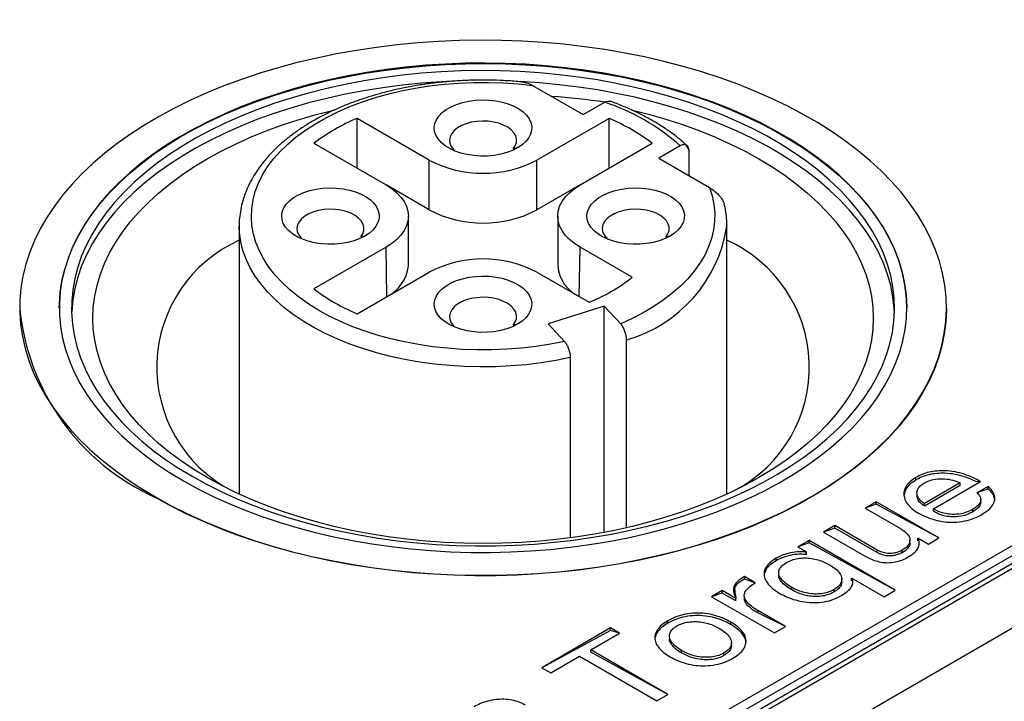
# Model space of a CAD drawing. Units: millimetres. Extents: x -10 to 410, y -10 to 290.
# Drawn here: x 318 to 324, y 130 to 134 of the extents above; entities that cross this region are included whole.
import ezdxf

# ---------------------------------------------------------------- set-up
doc = ezdxf.new("R2010")
doc.units = ezdxf.units.MM

msp = doc.modelspace()

# ---------------------------------------------------------------- linework, layer by layer
at = {"color": 7, "linetype": 'Continuous', "lineweight": 25}
for p, q in [((318.5209, 127.7238), (334.246, 136.8017)), ((318.5209, 127.6694), (334.246, 136.7473)), ((318.6474, 127.6719), (334.3359, 136.7287)), ((318.506, 127.6175), (334.1945, 136.6743)), ((318.9302, 127.5087), (334.6187, 136.5654)), ((321.2571, 133.3311), (321.5339, 133.1713)), ((321.5339, 133.1713), (321.6512, 133.2391)), ((320.6913, 132.923), (320.2968, 133.1507)), ((320.2968, 132.8786), (320.2968, 133.1507)), ((321.675, 133.1507), (321.2805, 132.923)), ((321.675, 132.8786), (321.675, 133.1507)), ((320.0611, 133.0147), (320.4556, 132.7869)), ((321.5162, 132.7869), (321.9107, 133.0147)), ((322.0637, 133.0009), (321.9464, 132.9332)), ((322.1121, 132.8375), (322.1121, 132.9744)), ((320.6913, 132.6508), (320.6913, 132.923)), ((321.2805, 132.6508), (321.2805, 132.923)), ((321.9464, 132.9332), (322.2232, 132.7734)), ((320.6913, 132.6508), (320.4556, 132.7869)), ((321.5162, 132.7869), (321.2805, 132.6508)), ((320.5776, 132.3447), (320.5776, 132.6168)), ((321.3942, 132.6168), (321.3942, 132.3447)), ((319.6525, 132.5624), (319.6525, 131.0973)), ((319.6526, 132.5567), (319.6525, 132.5624)), ((322.3187, 132.5651), (322.3192, 132.5624)), ((322.3192, 131.0973), (322.3192, 132.5624)), ((320.4556, 132.4468), (320.0611, 132.219)), ((320.4603, 132.1773), (320.4556, 132.4468)), ((321.5115, 132.1773), (321.5162, 132.4468)), ((321.8009, 132.2824), (321.5162, 132.4468)), ((320.2968, 132.083), (320.6913, 132.3107)), ((321.2805, 132.3107), (321.5652, 132.1463)), ((318.4525, 132.1131), (318.4525, 132.1131)), ((321.6486, 132.1239), (321.3411, 132.0275)), ((321.7383, 132.0286), (321.6486, 132.1239)), ((321.6486, 130.888), (321.6486, 132.1239)), ((323.5192, 132.1131), (323.5192, 132.1131)), ((321.3411, 132.0275), (321.4307, 131.9322)), ((321.7704, 130.9134), (321.7704, 131.94)), ((321.4628, 131.8436), (321.4628, 130.8583)), ((323.3529, 131.1747), (323.3529, 131.1883)), ((323.5948, 131.1583), (323.3989, 131.0452)), ((323.5948, 131.1447), (323.3989, 131.0316)), ((323.4479, 131.0169), (323.705, 131.1654)), ((323.5948, 131.1447), (323.5948, 131.1583)), ((323.7473, 131.1394), (323.6861, 131.1041)), ((323.7473, 131.1258), (323.7473, 131.1394)), ((323.358, 131.0884), (323.358, 131.0884)), ((323.7473, 131.1258), (323.6861, 131.1041)), ((323.1357, 131.0558), (323.0744, 131.0205)), ((323.1357, 131.0422), (323.0744, 131.0205)), ((323.4785, 130.8579), (323.1357, 131.0558)), ((323.1357, 131.0422), (323.1357, 131.0558)), ((323.4785, 130.8579), (323.1357, 131.0422)), ((323.3989, 131.0316), (323.3989, 131.0452)), ((323.7071, 131.0515), (323.7071, 131.0685)), ((323.0744, 131.0205), (323.2674, 130.9091)), ((323.4479, 131.0033), (323.4479, 131.0169)), ((323.6643, 131.001), (323.6643, 131.0146)), ((322.9092, 130.9251), (322.8479, 130.8897)), ((323.1405, 130.7915), (322.9092, 130.9251)), ((322.9092, 130.9114), (322.9092, 130.9251)), ((322.9092, 130.9114), (322.8479, 130.8897)), ((322.8479, 130.8897), (323.0722, 130.7602)), ((323.1405, 130.7779), (322.9092, 130.9114)), ((322.7683, 130.8438), (322.7071, 130.8084)), ((322.7683, 130.8302), (322.7071, 130.8084)), ((323.2397, 130.5716), (322.7683, 130.8438)), ((322.7683, 130.8302), (322.7683, 130.8438)), ((323.2397, 130.5716), (322.7683, 130.8302)), ((323.3201, 130.8293), (323.3201, 130.8463)), ((323.3634, 130.856), (323.3648, 130.8567)), ((323.3634, 130.8424), (323.3634, 130.856)), ((323.3634, 130.8424), (323.3634, 130.8424)), ((323.3648, 130.8567), (323.4206, 130.8245)), ((323.4206, 130.8245), (323.4785, 130.8579)), ((322.7071, 130.8084), (322.7542, 130.7813)), ((322.7542, 130.7813), (322.7528, 130.7805)), ((322.7528, 130.7669), (322.7528, 130.7805)), ((322.7542, 130.7677), (322.7528, 130.7669)), ((322.7542, 130.7677), (322.7542, 130.7813)), ((323.1405, 130.7779), (323.1405, 130.7915)), ((323.2764, 130.7771), (323.2764, 130.7907)), ((322.5886, 130.7335), (322.5886, 130.7471)), ((322.6022, 130.6531), (322.6022, 130.6531)), ((322.474, 130.6122), (322.4145, 130.6466)), ((322.4145, 130.633), (322.4145, 130.6466)), ((322.474, 130.6122), (322.4145, 130.633)), ((322.947, 130.617), (322.947, 130.634)), ((323.0009, 130.6373), (323.0022, 130.6381)), ((323.0009, 130.6237), (323.0009, 130.6373)), ((323.0009, 130.6237), (323.0009, 130.6237)), ((323.0022, 130.6381), (323.1785, 130.5363)), ((322.2936, 130.5697), (322.2357, 130.5363)), ((322.2936, 130.5561), (322.2357, 130.5363)), ((322.3672, 130.5272), (322.2936, 130.5697)), ((322.2936, 130.5561), (322.2936, 130.5697)), ((322.3672, 130.5136), (322.2936, 130.5561)), ((322.6734, 130.574), (322.6734, 130.5876)), ((322.9047, 130.5625), (322.9047, 130.5761)), ((323.1785, 130.5363), (323.2397, 130.5716)), ((322.2357, 130.5363), (322.5786, 130.3384)), ((322.3686, 130.528), (322.3672, 130.5272)), ((322.3672, 130.5136), (322.3672, 130.5272)), ((322.3686, 130.5143), (322.3672, 130.5136)), ((322.3686, 130.5143), (322.3686, 130.528)), ((322.4138, 130.5274), (322.4138, 130.5274)), ((322.6398, 130.3737), (322.4882, 130.4612)), ((322.4882, 130.4476), (322.4882, 130.4612)), ((322.6398, 130.3737), (322.4882, 130.4476)), ((321.997, 130.3919), (321.997, 130.4055)), ((322.3401, 130.3847), (322.3401, 130.3983)), ((321.6829, 130.3656), (321.307, 130.1486)), ((321.6829, 130.352), (321.307, 130.1486)), ((321.5745, 130.2465), (321.7319, 130.3373)), ((321.7319, 130.3373), (321.6829, 130.3656)), ((321.6829, 130.352), (321.6829, 130.3656)), ((321.7319, 130.3373), (321.6829, 130.352)), ((322.5786, 130.3384), (322.6398, 130.3737)), ((322.0054, 130.3053), (322.0054, 130.3053)), ((322.3438, 130.2693), (322.3438, 130.2863)), ((321.997, 130.0026), (321.5745, 130.2465)), ((321.5745, 130.2329), (321.5745, 130.2465)), ((321.997, 130.0026), (321.5745, 130.2329)), ((322.0707, 130.2292), (322.0707, 130.2428)), ((322.3031, 130.2152), (322.3031, 130.2288)), ((321.3559, 130.1203), (321.5133, 130.2111)), ((321.5133, 130.2111), (321.9357, 129.9673)), ((321.307, 130.1486), (321.3559, 130.1203)), ((321.9357, 129.9673), (321.997, 130.0026))]:
    msp.add_line(p, q, dxfattribs=at)
at = {"color": 7, "linetype": 'Continuous', "lineweight": 25, "flags": 128}
for points in [[(319.1945, 131.0817), (319.2773, 131.036), (319.3636, 130.9926), (319.4532, 130.9514), (319.5459, 130.9126), (319.6415, 130.8763), (319.7399, 130.8425), (319.8409, 130.8113), (319.9442, 130.7827), (320.0496, 130.7569), (320.1569, 130.7339), (320.2659, 130.7137), (320.3764, 130.6963), (320.4881, 130.6819), (320.6009, 130.6703), (320.7144, 130.6618), (320.8285, 130.6562), (320.9429, 130.6536), (321.0574, 130.6539), (321.1718, 130.6573), (321.2858, 130.6636), (321.3991, 130.6729), (321.5117, 130.6852), (321.6231, 130.7004), (321.7332, 130.7184), (321.8419, 130.7394), (321.9487, 130.7631), (322.0536, 130.7896), (322.1564, 130.8188), (322.2567, 130.8507), (322.3544, 130.8851), (322.4493, 130.9221), (322.5413, 130.9615), (322.6301, 131.0032), (322.7155, 131.0472), (322.7973, 131.0934), (322.8755, 131.1417), (322.9498, 131.192), (323.0201, 131.2442), (323.0863, 131.2982), (323.1481, 131.3538), (323.2056, 131.411), (323.2585, 131.4696), (323.3067, 131.5295), (323.3503, 131.5907), (323.389, 131.6529), (323.4227, 131.7161), (323.4515, 131.78), (323.4753, 131.8447), (323.494, 131.9099), (323.5075, 131.9756), (323.5159, 132.0415), (323.5192, 132.1076), (323.5172, 132.1736), (323.5101, 132.2396), (323.4979, 132.3053), (323.4805, 132.3707), (323.458, 132.4355), (323.4304, 132.4996), (323.3979, 132.563), (323.3604, 132.6255), (323.3181, 132.6869), (323.271, 132.7472), (323.2192, 132.8061), (323.1629, 132.8637), (323.1022, 132.9197), (323.0371, 132.9741), (322.9678, 133.0267), (322.8945, 133.0775), (322.8172, 133.1263), (322.7363, 133.173), (322.6517, 133.2176), (322.5638, 133.2599), (322.4726, 133.2999), (322.3784, 133.3375), (322.2814, 133.3726), (322.1817, 133.4051), (322.0795, 133.435), (321.9751, 133.4622), (321.8688, 133.4866), (321.7606, 133.5082), (321.6508, 133.527), (321.5396, 133.5429), (321.4274, 133.5559), (321.3142, 133.5659), (321.2003, 133.573), (321.0861, 133.5771), (320.9716, 133.5783), (320.8571, 133.5764), (320.7429, 133.5715), (320.6292, 133.5637), (320.5162, 133.5529), (320.4042, 133.5392), (320.2934, 133.5226), (320.184, 133.5031), (320.0762, 133.4807), (319.9703, 133.4556), (319.8665, 133.4278), (319.7649, 133.3972), (319.6659, 133.3641), (319.5695, 133.3284), (319.4761, 133.2902), (319.3857, 133.2496), (319.2986, 133.2067), (319.2149, 133.1616), (319.1349, 133.1143), (319.0586, 133.065), (318.9863, 133.0137), (318.918, 132.9607), (318.854, 132.9058), (318.7943, 132.8494), (318.7392, 132.7915), (318.6886, 132.7322), (318.6427, 132.6717), (318.6015, 132.61), (318.5653, 132.5473), (318.534, 132.4837), (318.5077, 132.4193), (318.4865, 132.3544), (318.4704, 132.2889), (318.4594, 132.2231), (318.4536, 132.1571), (318.4529, 132.091), (318.4574, 132.025), (318.4671, 131.9591), (318.482, 131.8936), (318.5019, 131.8285), (318.527, 131.764), (318.557, 131.7002), (318.592, 131.6373), (318.6319, 131.5753), (318.6766, 131.5144), (318.7261, 131.4548), (318.7801, 131.3965), (318.8387, 131.3397), (318.9016, 131.2845), (318.9688, 131.231), (319.0401, 131.1793), (319.1154, 131.1295), (319.1945, 131.0817)], [(318.6692, 132.1131), (318.6696, 132.1368), (318.6741, 132.1999), (318.6838, 132.2628), (318.6986, 132.3254), (318.7185, 132.3875), (318.7435, 132.4491), (318.7735, 132.5098), (318.8084, 132.5697), (318.8482, 132.6285), (318.8927, 132.6862), (318.942, 132.7427), (318.9957, 132.7977), (319.054, 132.8512), (319.1165, 132.903), (319.1832, 132.9531), (319.2539, 133.0013), (319.3285, 133.0475), (319.4068, 133.0917), (319.4886, 133.1336), (319.5738, 133.1733), (319.6621, 133.2106), (319.7533, 133.2455), (319.8474, 133.2778), (319.9439, 133.3076), (320.0428, 133.3346), (320.1438, 133.359), (320.2466, 133.3806), (320.3511, 133.3993), (320.457, 133.4152), (320.5642, 133.4281), (320.6722, 133.4382), (320.7809, 133.4452), (320.8901, 133.4493), (320.9996, 133.4505), (321.1089, 133.4486), (321.2181, 133.4437), (321.3267, 133.4359), (321.4345, 133.4252), (321.5413, 133.4115), (321.6469, 133.3949), (321.751, 133.3754), (321.8534, 133.3532), (321.9539, 133.3281), (322.0522, 133.3004), (322.1482, 133.27), (322.2415, 133.237), (322.332, 133.2015), (322.4196, 133.1636), (322.5039, 133.1233), (322.5849, 133.0808), (322.6622, 133.0362), (322.7359, 132.9894), (322.8056, 132.9407), (322.8713, 132.8902), (322.9328, 132.8379), (322.9899, 132.7841), (323.0425, 132.7287), (323.0906, 132.6719), (323.134, 132.6139), (323.1725, 132.5548), (323.2062, 132.4947), (323.235, 132.4337), (323.2587, 132.3721), (323.2773, 132.3098), (323.2909, 132.2471), (323.2993, 132.1841), (323.3025, 132.121), (323.3025, 132.1131)], [(319.3478, 131.1701), (319.4269, 131.1265), (319.5096, 131.0851), (319.5956, 131.046), (319.6846, 131.0093), (319.7766, 130.9751), (319.8713, 130.9434), (319.9684, 130.9143), (320.0678, 130.8879), (320.1693, 130.8643), (320.2726, 130.8434), (320.3775, 130.8254), (320.4837, 130.8102), (320.5911, 130.798), (320.6993, 130.7887), (320.8082, 130.7824), (320.9175, 130.779), (321.0269, 130.7786), (321.1363, 130.7813), (321.2453, 130.7868), (321.3537, 130.7954), (321.4613, 130.8069), (321.5678, 130.8213), (321.6731, 130.8386), (321.7768, 130.8588), (321.8787, 130.8817), (321.9787, 130.9075), (322.0764, 130.9359), (322.1717, 130.9669), (322.2644, 131.0005), (322.3542, 131.0366), (322.441, 131.0751), (322.5245, 131.116), (322.6046, 131.159), (322.681, 131.2042), (322.7537, 131.2515), (322.8224, 131.3006), (322.8871, 131.3516), (322.9475, 131.4043), (323.0035, 131.4586), (323.055, 131.5143), (323.1019, 131.5714), (323.1441, 131.6297), (323.1814, 131.689), (323.2139, 131.7494), (323.2414, 131.8105), (323.2638, 131.8724), (323.2812, 131.9347), (323.2935, 131.9975), (323.3006, 132.0605), (323.3025, 132.1237), (323.2993, 132.1869), (323.2909, 132.2498), (323.2773, 132.3125), (323.2587, 132.3748), (323.235, 132.4365), (323.2062, 132.4974), (323.1725, 132.5575), (323.134, 132.6166), (323.0906, 132.6746), (323.0425, 132.7314), (322.9899, 132.7868), (322.9328, 132.8407), (322.8713, 132.8929), (322.8056, 132.9435), (322.7359, 132.9922), (322.6622, 133.0389), (322.5849, 133.0836), (322.5039, 133.1261), (322.4196, 133.1663), (322.332, 133.2042), (322.2415, 133.2397), (322.1482, 133.2727), (322.0522, 133.3031), (321.9539, 133.3308), (321.8534, 133.3559), (321.751, 133.3781), (321.6469, 133.3976), (321.5413, 133.4142), (321.4345, 133.4279), (321.3267, 133.4386), (321.2181, 133.4465), (321.1089, 133.4513), (320.9996, 133.4532), (320.8901, 133.4521), (320.7809, 133.448), (320.6722, 133.4409), (320.5642, 133.4309), (320.457, 133.4179), (320.3511, 133.402), (320.2466, 133.3833), (320.1438, 133.3617), (320.0428, 133.3374), (319.9439, 133.3103), (319.8474, 133.2805), (319.7533, 133.2482), (319.6621, 133.2133), (319.5738, 133.176), (319.4886, 133.1363), (319.4068, 133.0944), (319.3285, 133.0503), (319.2539, 133.004), (319.1832, 132.9558), (319.1165, 132.9057), (319.054, 132.8539), (318.9957, 132.8004), (318.942, 132.7454), (318.8927, 132.689), (318.8482, 132.6313), (318.8084, 132.5724), (318.7735, 132.5125), (318.7435, 132.4518), (318.7185, 132.3903), (318.6986, 132.3281), (318.6838, 132.2656), (318.6741, 132.2026), (318.6696, 132.1395), (318.6702, 132.0763), (318.676, 132.0132), (318.687, 131.9504), (318.7031, 131.8879), (318.7243, 131.8259), (318.7505, 131.7646), (318.7818, 131.704), (318.8179, 131.6444), (318.8589, 131.5858), (318.9046, 131.5284), (318.955, 131.4724), (319.0099, 131.4177), (319.0692, 131.3646), (319.1328, 131.3132), (319.2005, 131.2636), (319.2722, 131.2159), (319.3478, 131.1701)], [(319.3949, 131.1946), (319.473, 131.1517), (319.5546, 131.1109), (319.6395, 131.0724), (319.7274, 131.0364), (319.8183, 131.0028), (319.9119, 130.9717), (320.0079, 130.9433), (320.1062, 130.9176), (320.2065, 130.8946), (320.3086, 130.8744), (320.4122, 130.8571), (320.5172, 130.8427), (320.6232, 130.8312), (320.7301, 130.8226), (320.8376, 130.817), (320.9454, 130.8144), (321.0533, 130.8148), (321.1611, 130.8181), (321.2684, 130.8245), (321.3751, 130.8338), (321.4809, 130.846), (321.5856, 130.8612), (321.6889, 130.8792), (321.7905, 130.9001), (321.8903, 130.9238), (321.9881, 130.9502), (322.0835, 130.9792), (322.1764, 131.0109), (322.2666, 131.0451), (322.3538, 131.0818), (322.4379, 131.1209), (322.5186, 131.1622), (322.5958, 131.2057), (322.6693, 131.2513), (322.739, 131.2989), (322.8046, 131.3484), (322.866, 131.3996), (322.9231, 131.4524), (322.9757, 131.5068), (323.0238, 131.5626), (323.0672, 131.6196), (323.1058, 131.6778), (323.1395, 131.737), (323.1682, 131.797), (323.192, 131.8578), (323.2107, 131.9191), (323.2242, 131.9809), (323.2326, 132.043), (323.2358, 132.1053), (323.2339, 132.1676), (323.2268, 132.2297), (323.2145, 132.2916), (323.1971, 132.3531), (323.1747, 132.414), (323.1471, 132.4743), (323.1147, 132.5337), (323.0773, 132.5921), (323.0351, 132.6495), (322.9882, 132.7056), (322.9367, 132.7603), (322.8807, 132.8135), (322.8203, 132.8652), (322.7558, 132.9151), (322.6871, 132.9632), (322.6146, 133.0093), (322.5383, 133.0533), (322.4584, 133.0952), (322.3751, 133.1348), (322.2887, 133.1721), (322.1992, 133.2069), (322.107, 133.2393), (322.0122, 133.269), (321.915, 133.2961), (321.8157, 133.3204), (321.7144, 133.342), (321.6115, 133.3608), (321.5072, 133.3766), (321.4017, 133.3896), (321.2952, 133.3997), (321.188, 133.4067), (321.0803, 133.4108), (320.9724, 133.412), (320.8645, 133.4101), (320.757, 133.4052), (320.6499, 133.3974), (320.5436, 133.3866), (320.4384, 133.3729), (320.3344, 133.3563), (320.2319, 133.3369), (320.1311, 133.3146), (320.0323, 133.2896), (319.9357, 133.2618), (319.8415, 133.2314), (319.7499, 133.1985), (319.6612, 133.163), (319.5755, 133.1251), (319.4931, 133.0849), (319.4141, 133.0425), (319.3387, 132.9979), (319.2671, 132.9513), (319.1995, 132.9028), (319.1359, 132.8524), (319.0767, 132.8004), (319.0218, 132.7467), (318.9714, 132.6917), (318.9257, 132.6352), (318.8847, 132.5776), (318.8485, 132.5189), (318.8173, 132.4593), (318.791, 132.3989), (318.7698, 132.3378), (318.7537, 132.2762), (318.7427, 132.2142), (318.7369, 132.152), (318.7362, 132.0897), (318.7408, 132.0275), (318.7505, 131.9655), (318.7653, 131.9037), (318.7852, 131.8425), (318.8102, 131.7819), (318.8402, 131.7221), (318.8752, 131.6632), (318.915, 131.6053), (318.9595, 131.5485), (319.0088, 131.4931), (319.0625, 131.4391), (319.1207, 131.3866), (319.1832, 131.3358), (319.2498, 131.2868), (319.3204, 131.2397), (319.3949, 131.1946)], [(320.8173, 133.3539), (320.757, 133.3508), (320.6499, 133.343), (320.5436, 133.3322), (320.4384, 133.3185), (320.3344, 133.3019), (320.2319, 133.2824), (320.1311, 133.2602), (320.0323, 133.2351), (319.9357, 133.2074), (319.8415, 133.177), (319.7499, 133.144), (319.6612, 133.1086), (319.5755, 133.0707), (319.4931, 133.0305), (319.4141, 132.9881), (319.3387, 132.9435), (319.2671, 132.8969), (319.1995, 132.8483), (319.1359, 132.798), (319.0767, 132.7459), (319.0218, 132.6923), (318.9714, 132.6372), (318.9257, 132.5808), (318.8847, 132.5232), (318.8485, 132.4645), (318.8173, 132.4049), (318.791, 132.3444), (318.7698, 132.2834), (318.7537, 132.2218), (318.7427, 132.1598), (318.7369, 132.0976), (318.7364, 132.0859)], [(321.4307, 131.9322), (321.3538, 131.9171), (321.2755, 131.905), (321.1959, 131.8957), (321.1155, 131.8894), (321.0346, 131.8861), (320.9534, 131.8858), (320.8724, 131.8885), (320.7919, 131.8942), (320.7121, 131.9029), (320.6335, 131.9145), (320.5563, 131.9289), (320.4809, 131.9462), (320.4076, 131.9663), (320.3366, 131.989), (320.2683, 132.0143), (320.2029, 132.042), (320.1408, 132.0721), (320.0821, 132.1045), (320.0271, 132.139), (319.9761, 132.1754), (319.9292, 132.2136), (319.8867, 132.2535), (319.8486, 132.2949), (319.8152, 132.3376), (319.7867, 132.3814), (319.763, 132.4262), (319.7444, 132.4718), (319.7308, 132.518), (319.7225, 132.5646), (319.7193, 132.6114), (319.7212, 132.6582), (319.7284, 132.7049), (319.7408, 132.7512), (319.7582, 132.7969), (319.7807, 132.8419), (319.8082, 132.886), (319.8404, 132.929), (319.8774, 132.9707), (319.9189, 133.0109), (319.9648, 133.0496), (320.0149, 133.0864), (320.069, 133.1214), (320.1268, 133.1542), (320.1882, 133.1849), (320.2528, 133.2132), (320.3205, 133.239), (320.3909, 133.2624), (320.4637, 133.283), (320.5386, 133.301), (320.6154, 133.3161), (320.6937, 133.3284), (320.7733, 133.3377), (320.8537, 133.3441), (320.9346, 133.3475), (321.0157, 133.3479), (321.0967, 133.3453), (321.1773, 133.3397), (321.2571, 133.3311)], [(323.2354, 132.0859), (323.2339, 132.1132), (323.2268, 132.1753), (323.2145, 132.2372), (323.1971, 132.2987), (323.1747, 132.3596), (323.1471, 132.4198), (323.1147, 132.4792), (323.0773, 132.5377), (323.0351, 132.595), (322.9882, 132.6511), (322.9367, 132.7059), (322.8807, 132.7591), (322.8203, 132.8107), (322.7558, 132.8607), (322.6871, 132.9087), (322.6146, 132.9548), (322.5383, 132.9989), (322.4584, 133.0408), (322.3751, 133.0804), (322.2887, 133.1177), (322.1992, 133.1525), (322.107, 133.1848), (322.0122, 133.2146), (321.915, 133.2416), (321.8157, 133.266), (321.7144, 133.2876), (321.6115, 133.3063), (321.5072, 133.3222), (321.4017, 133.3352), (321.2952, 133.3452), (321.188, 133.3523), (321.2088, 133.3489)], [(321.1744, 132.9897), (321.1464, 132.9756), (321.1152, 132.9639), (321.0814, 132.9548), (321.0459, 132.9485), (321.0091, 132.9452), (320.9719, 132.9448), (320.935, 132.9474), (320.8991, 132.953), (320.8648, 132.9614), (320.8329, 132.9724), (320.804, 132.9859), (320.7786, 133.0016), (320.7573, 133.0192), (320.7404, 133.0384), (320.7283, 133.0587), (320.7212, 133.0798), (320.7193, 133.1012), (320.7225, 133.1226), (320.7309, 133.1435), (320.7442, 133.1636), (320.7622, 133.1824), (320.7846, 133.1995), (320.8109, 133.2147), (320.8406, 133.2276), (320.8732, 133.238), (320.9079, 133.2457), (320.9442, 133.2506), (320.9812, 133.2524), (321.0184, 133.2513), (321.0549, 133.2472), (321.0901, 133.2402), (321.1232, 133.2305), (321.1537, 133.2182), (321.1809, 133.2035), (321.2043, 133.1868), (321.2235, 133.1684), (321.238, 133.1486), (321.2476, 133.1279), (321.2522, 133.1066), (321.2515, 133.0851), (321.2457, 133.0639), (321.2348, 133.0434), (321.2191, 133.0239), (321.1989, 133.0059), (321.1744, 132.9897)], [(322.4944, 131.1878), (322.4185, 131.1461), (322.3393, 131.1067), (322.2567, 131.0695), (322.1711, 131.0347), (322.0826, 131.0023), (321.9915, 130.9725), (321.898, 130.9454), (321.8023, 130.9209), (321.7046, 130.8991), (321.6052, 130.8801), (321.5042, 130.864), (321.4021, 130.8508), (321.2989, 130.8404), (321.195, 130.833), (321.0906, 130.8286), (320.9859, 130.8271), (320.8812, 130.8286), (320.7768, 130.833), (320.6729, 130.8404), (320.5697, 130.8508), (320.4675, 130.864), (320.3666, 130.8801), (320.2672, 130.8991), (320.1695, 130.9209), (320.0738, 130.9454), (319.9802, 130.9725), (319.8891, 131.0023), (319.8007, 131.0347), (319.7151, 131.0695), (319.6325, 131.1067), (319.5532, 131.1461), (319.4774, 131.1878), (319.4052, 131.2316), (319.3368, 131.2774), (319.2724, 131.325), (319.2121, 131.3744), (319.1561, 131.4255), (319.1045, 131.4781), (319.0574, 131.5321), (319.0149, 131.5874), (318.9773, 131.6438), (318.9444, 131.7012), (318.9165, 131.7594), (318.8935, 131.8184), (318.8756, 131.878), (318.8628, 131.9379), (318.8551, 131.9982), (318.8525, 132.0587), (318.8551, 132.1191), (318.8628, 132.1794), (318.8756, 132.2394), (318.8935, 132.2989), (318.9165, 132.3579), (318.9444, 132.4162), (318.9773, 132.4736), (319.0149, 132.5299), (319.0574, 132.5852), (319.1045, 132.6392), (319.1561, 132.6918), (319.2121, 132.7429), (319.2724, 132.7923), (319.3368, 132.8399), (319.4052, 132.8857), (319.4774, 132.9295), (319.5532, 132.9712), (319.6325, 133.0107), (319.7151, 133.0478), (319.8007, 133.0826), (319.8891, 133.115), (319.9802, 133.1448), (320.0738, 133.172), (320.1695, 133.1965), (320.174, 133.1975)], [(321.797, 133.1977), (321.8023, 133.1965), (321.898, 133.172), (321.9915, 133.1448), (322.0826, 133.115), (322.1711, 133.0826), (322.2567, 133.0478), (322.3393, 133.0107), (322.4185, 132.9712), (322.4944, 132.9295), (322.5666, 132.8857), (322.635, 132.8399), (322.6994, 132.7923), (322.7597, 132.7429), (322.8157, 132.6918), (322.8673, 132.6392), (322.9144, 132.5852), (322.9568, 132.5299), (322.9945, 132.4736), (323.0274, 132.4162), (323.0553, 132.3579), (323.0782, 132.2989), (323.0961, 132.2394), (323.1089, 132.1794), (323.1166, 132.1191), (323.1192, 132.0587), (323.1166, 131.9982), (323.1089, 131.9379), (323.0961, 131.878), (323.0782, 131.8184), (323.0553, 131.7594), (323.0274, 131.7012), (322.9945, 131.6438), (322.9568, 131.5874), (322.9144, 131.5321), (322.8673, 131.4781), (322.8157, 131.4255), (322.7597, 131.3744), (322.6994, 131.325), (322.635, 131.2774), (322.5666, 131.2316), (322.4944, 131.1878)], [(321.1744, 132.9897), (321.1513, 132.9848), (321.1623, 133.0016), (321.1682, 133.0193), (321.1688, 133.0372), (321.1642, 133.055), (321.1545, 133.072), (321.1399, 133.0879), (321.1209, 133.1021), (321.098, 133.1142), (321.0719, 133.1239), (321.0433, 133.131), (321.013, 133.1351), (320.982, 133.1363), (320.9511, 133.1344), (320.9212, 133.1295), (320.8931, 133.1218), (320.8677, 133.1114), (320.8457, 133.0987), (320.8278, 133.084), (320.8144, 133.0678), (320.8059, 133.0506), (320.8026, 133.0327), (320.8046, 133.0148), (320.8118, 132.9973), (320.824, 132.9808), (320.8323, 132.9727)], [(320.3401, 132.508), (320.312, 132.4939), (320.2808, 132.4822), (320.2471, 132.4731), (320.2115, 132.4668), (320.1747, 132.4635), (320.1375, 132.4631), (320.1006, 132.4657), (320.0647, 132.4713), (320.0304, 132.4797), (319.9985, 132.4907), (319.9696, 132.5043), (319.9443, 132.52), (319.9229, 132.5376), (319.906, 132.5567), (319.8939, 132.577), (319.8868, 132.5981), (319.8849, 132.6195), (319.8881, 132.6409), (319.8965, 132.6618), (319.9098, 132.6819), (319.9279, 132.7007), (319.9502, 132.7178), (319.9765, 132.733), (320.0063, 132.7459), (320.0388, 132.7564), (320.0735, 132.7641), (320.1098, 132.7689), (320.1468, 132.7708), (320.184, 132.7696), (320.2205, 132.7655), (320.2557, 132.7585), (320.2888, 132.7488), (320.3193, 132.7365), (320.3465, 132.7218), (320.3699, 132.7051), (320.3891, 132.6867), (320.4036, 132.667), (320.4133, 132.6462), (320.4178, 132.6249), (320.4171, 132.6034), (320.4113, 132.5822), (320.4005, 132.5617), (320.3847, 132.5422), (320.3645, 132.5242), (320.3401, 132.508)], [(320.4556, 132.7869), (320.4867, 132.7668), (320.5137, 132.7448), (320.5363, 132.7212), (320.5542, 132.6963), (320.5671, 132.6704), (320.575, 132.6438), (320.5776, 132.6168), (320.575, 132.5899), (320.5671, 132.5633), (320.5542, 132.5374), (320.5363, 132.5125), (320.5137, 132.4889), (320.4867, 132.4669), (320.4556, 132.4468)], [(321.5162, 132.4468), (321.4851, 132.4669), (321.458, 132.4889), (321.4354, 132.5125), (321.4176, 132.5374), (321.4046, 132.5633), (321.3968, 132.5899), (321.3942, 132.6168), (321.3968, 132.6438), (321.4046, 132.6704), (321.4176, 132.6963), (321.4354, 132.7212), (321.458, 132.7448), (321.4851, 132.7668), (321.5162, 132.7869)], [(322.0088, 132.508), (321.9808, 132.4939), (321.9496, 132.4822), (321.9158, 132.4731), (321.8803, 132.4668), (321.8435, 132.4635), (321.8063, 132.4631), (321.7694, 132.4657), (321.7334, 132.4713), (321.6992, 132.4797), (321.6673, 132.4907), (321.6384, 132.5043), (321.613, 132.52), (321.5917, 132.5376), (321.5748, 132.5567), (321.5627, 132.577), (321.5556, 132.5981), (321.5536, 132.6195), (321.5569, 132.6409), (321.5653, 132.6618), (321.5786, 132.6819), (321.5966, 132.7007), (321.619, 132.7178), (321.6453, 132.733), (321.675, 132.7459), (321.7076, 132.7564), (321.7423, 132.7641), (321.7786, 132.7689), (321.8156, 132.7708), (321.8528, 132.7696), (321.8893, 132.7655), (321.9245, 132.7585), (321.9576, 132.7488), (321.9881, 132.7365), (322.0153, 132.7218), (322.0387, 132.7051), (322.0579, 132.6867), (322.0724, 132.667), (322.082, 132.6462), (322.0866, 132.6249), (322.0859, 132.6034), (322.0801, 132.5822), (322.0692, 132.5617), (322.0535, 132.5422), (322.0332, 132.5242), (322.0088, 132.508)], [(322.2232, 132.7734), (322.238, 132.7275), (322.2477, 132.6811), (322.2522, 132.6344), (322.2515, 132.5877), (322.2457, 132.5411), (322.2348, 132.4948), (322.2187, 132.449), (322.1976, 132.4038), (322.1716, 132.3596), (322.1407, 132.3164), (322.1051, 132.2744), (322.0649, 132.2339), (322.0203, 132.1948), (321.9715, 132.1576), (321.9187, 132.1222), (321.8621, 132.0888), (321.8018, 132.0575), (321.7383, 132.0286)], [(320.3401, 132.508), (320.3169, 132.5032), (320.3279, 132.52), (320.3338, 132.5376), (320.3345, 132.5555), (320.3299, 132.5733), (320.3201, 132.5903), (320.3055, 132.6062), (320.2865, 132.6204), (320.2636, 132.6325), (320.2375, 132.6423), (320.2089, 132.6493), (320.1786, 132.6535), (320.1476, 132.6546), (320.1167, 132.6527), (320.0868, 132.6478), (320.0587, 132.6401), (320.0333, 132.6297), (320.0113, 132.617), (319.9934, 132.6024), (319.98, 132.5862), (319.9715, 132.5689), (319.9682, 132.551), (319.9702, 132.5331), (319.9774, 132.5157), (319.9896, 132.4992), (319.9979, 132.491)], [(322.0088, 132.508), (321.9857, 132.5032), (321.9967, 132.52), (322.0026, 132.5376), (322.0032, 132.5555), (321.9986, 132.5733), (321.9889, 132.5903), (321.9743, 132.6062), (321.9553, 132.6204), (321.9324, 132.6325), (321.9063, 132.6423), (321.8777, 132.6493), (321.8474, 132.6535), (321.8164, 132.6546), (321.7855, 132.6527), (321.7555, 132.6478), (321.7275, 132.6401), (321.7021, 132.6297), (321.6801, 132.617), (321.6621, 132.6024), (321.6487, 132.5862), (321.6403, 132.5689), (321.637, 132.551), (321.639, 132.5331), (321.6461, 132.5157), (321.6584, 132.4992), (321.6667, 132.491)], [(321.4628, 131.8436), (321.3836, 131.8277), (321.3028, 131.8147), (321.2207, 131.8047), (321.1377, 131.7977), (321.0541, 131.7937), (320.9703, 131.7927), (320.8865, 131.7948), (320.803, 131.8), (320.7204, 131.8081), (320.6387, 131.8192), (320.5585, 131.8333), (320.4799, 131.8503), (320.4033, 131.87), (320.3291, 131.8926), (320.2574, 131.9177), (320.1887, 131.9454), (320.123, 131.9756), (320.0608, 132.0081), (320.0023, 132.0427), (319.9476, 132.0795), (319.8971, 132.1181), (319.8508, 132.1585), (319.8091, 132.2005), (319.772, 132.244), (319.7397, 132.2886), (319.7124, 132.3344), (319.6901, 132.3811), (319.6729, 132.4285), (319.6609, 132.4764), (319.6542, 132.5247), (319.6526, 132.5567)], [(321.1744, 132.0263), (321.1464, 132.0122), (321.1152, 132.0005), (321.0814, 131.9914), (321.0459, 131.9852), (321.0091, 131.9818), (320.9719, 131.9814), (320.935, 131.984), (320.8991, 131.9896), (320.8648, 131.998), (320.8329, 132.0091), (320.804, 132.0226), (320.7786, 132.0383), (320.7573, 132.0559), (320.7404, 132.075), (320.7283, 132.0953), (320.7212, 132.1164), (320.7193, 132.1378), (320.7225, 132.1592), (320.7309, 132.1802), (320.7442, 132.2002), (320.7622, 132.219), (320.7846, 132.2362), (320.8109, 132.2513), (320.8406, 132.2643), (320.8732, 132.2747), (320.9079, 132.2824), (320.9442, 132.2872), (320.9812, 132.2891), (321.0184, 132.288), (321.0549, 132.2839), (321.0901, 132.2769), (321.1232, 132.2671), (321.1537, 132.2548), (321.1809, 132.2401), (321.2043, 132.2235), (321.2235, 132.205), (321.238, 132.1853), (321.2476, 132.1645), (321.2522, 132.1432), (321.2515, 132.1217), (321.2457, 132.1005), (321.2348, 132.08), (321.2191, 132.0605), (321.1989, 132.0425), (321.1744, 132.0263)], [(321.1744, 132.0263), (321.1513, 132.0215), (321.1623, 132.0383), (321.1682, 132.0559), (321.1688, 132.0738), (321.1642, 132.0916), (321.1545, 132.1087), (321.1399, 132.1245), (321.1209, 132.1387), (321.098, 132.1509), (321.0719, 132.1606), (321.0433, 132.1676), (321.013, 132.1718), (320.982, 132.1729), (320.9511, 132.171), (320.9212, 132.1661), (320.8931, 132.1584), (320.8677, 132.148), (320.8457, 132.1353), (320.8278, 132.1207), (320.8144, 132.1045), (320.8059, 132.0872), (320.8026, 132.0694), (320.8046, 132.0514), (320.8118, 132.034), (320.824, 132.0175), (320.8323, 132.0093)], [(323.5192, 132.1131), (323.5192, 132.1048), (323.5159, 132.0388), (323.5075, 131.9728), (323.494, 131.9072), (323.4753, 131.842), (323.4515, 131.7773), (323.4227, 131.7133), (323.389, 131.6502), (323.3503, 131.588), (323.3067, 131.5268), (323.2585, 131.4669), (323.2056, 131.4083), (323.1481, 131.3511), (323.0863, 131.2954), (323.0201, 131.2415), (322.9498, 131.1893), (322.8755, 131.139), (322.7973, 131.0907), (322.7155, 131.0445), (322.6301, 131.0005), (322.5413, 130.9587), (322.4493, 130.9193), (322.3544, 130.8824), (322.2567, 130.8479), (322.1564, 130.8161), (322.0536, 130.7869), (321.9487, 130.7604), (321.8419, 130.7366), (321.7332, 130.7157), (321.6231, 130.6977), (321.5117, 130.6825), (321.3991, 130.6702), (321.2858, 130.6609), (321.1718, 130.6546), (321.0574, 130.6512), (320.9429, 130.6508), (320.8285, 130.6535), (320.7144, 130.659), (320.6009, 130.6676), (320.4881, 130.6791), (320.3764, 130.6936), (320.2659, 130.7109), (320.1569, 130.7311), (320.0496, 130.7542), (319.9442, 130.78), (319.8409, 130.8085), (319.7399, 130.8397), (319.6415, 130.8735), (319.5459, 130.9099), (319.4532, 130.9487), (319.3636, 130.9898), (319.2773, 131.0333), (319.1945, 131.079)]]:
    msp.add_lwpolyline(points, dxfattribs=at)
at = {"color": 7, "linetype": 'Continuous', "lineweight": 25}
for centre, radius, start, end in [((321.126, 129.801), 3.4779, 81.3136, 86.1216), ((321.2764, 132.1135), 1.1863, 48.4226, 71.5828), ((320.7169, 132.1508), 1.0846, 112.7894, 127.2052), ((321.2549, 132.1508), 1.0846, 52.7948, 67.2106), ((320.9859, 133.4879), 0.6372, 242.4576, 297.5424), ((320.9859, 133.2158), 0.6372, 242.4576, 297.5424), ((321.5591, 132.6795), 0.769, 285.9434, 351.2434), ((319.9617, 131.7906), 0.7596, 114.0112, 242.0012), ((322.0098, 131.7906), 0.7598, 298.0163, 65.9714), ((320.9859, 131.7457), 0.6372, 62.4576, 117.5424), ((320.3654, 132.3687), 0.2136, 296.3762, 353.547), ((321.5964, 132.3617), 0.203, 184.81, 245.2668), ((321.2183, 133.0195), 0.9396, 291.6697, 308.325), ((320.7169, 133.0828), 1.0846, 232.7948, 247.2106), ((319.7151, 132.2357), 1.2684, 185.5471, 245.7731)]:
    msp.add_arc(centre, radius, start, end, dxfattribs=at)
for points, knots in [([(321.2088, 133.3489), (321.1979, 133.3501), (321.1613, 133.354), (321.0983, 133.3579), (321.02, 133.3605), (320.9415, 133.3603), (320.8632, 133.3574), (320.7853, 133.3518), (320.7081, 133.3435), (320.6319, 133.3325), (320.5568, 133.3189), (320.4832, 133.3027), (320.4112, 133.2839), (320.3412, 133.2627), (320.2734, 133.2389), (320.208, 133.2128), (320.1452, 133.1844), (320.0853, 133.1538), (320.0284, 133.1209), (319.9748, 133.0861), (319.9248, 133.0492), (319.8784, 133.0105), (319.8358, 132.9701), (319.7974, 132.9281), (319.7632, 132.8847), (319.7334, 132.8401), (319.7082, 132.7945), (319.6875, 132.748), (319.6716, 132.7009), (319.6602, 132.6535), (319.654, 132.6058), (319.6517, 132.5733), (319.6526, 132.5568), (319.6527, 132.5561)], [0, 0, 0, 0, 0.0143811, 0.0484334, 0.0824802, 0.1165249, 0.1505711, 0.1846212, 0.2186788, 0.2527477, 0.2868312, 0.320933, 0.3550564, 0.3892045, 0.42338, 0.4575848, 0.4918197, 0.526084, 0.5603744, 0.5946846, 0.6290018, 0.6633041, 0.6975656, 0.7317528, 0.7658255, 0.7997402, 0.8334553, 0.8669385, 0.9001746, 0.9331718, 0.9659639, 0.9986083, 1, 1, 1, 1]), ([(321.2088, 133.3489), (321.2188, 133.3466), (321.2345, 133.3436), (321.2511, 133.3344), (321.2571, 133.3311)], [0, 0, 0, 0, 0.635831, 1, 1, 1, 1]), ([(321.6512, 133.2391), (321.6539, 133.2404), (321.6621, 133.2447), (321.6733, 133.2472), (321.6796, 133.2444), (321.6818, 133.2434)], [0, 0, 0, 0, 0.240737, 0.741548, 1, 1, 1, 1]), ([(322.1121, 132.9744), (322.0976, 133.0058), (322.0784, 133.0234), (322.0419, 133.0531), (321.9918, 133.0896), (321.938, 133.1242), (321.8809, 133.1567), (321.8208, 133.1872), (321.7578, 133.2153), (321.711, 133.2339), (321.6853, 133.2432), (321.6821, 133.2443)], [0, 0, 0, 0, 0.043914, 0.177479, 0.3112, 0.445094, 0.579067, 0.713034, 0.846951, 0.980792, 1, 1, 1, 1]), ([(322.1121, 132.9744), (322.112, 132.9774), (322.1116, 132.9861), (322.107, 132.9979), (322.0971, 133.0066), (322.0835, 133.0087), (322.0716, 133.0053), (322.065, 133.0016), (322.0637, 133.0009)], [0, 0, 0, 0, 0.10507, 0.311857, 0.520113, 0.732418, 0.949964, 1, 1, 1, 1]), ([(322.2232, 132.7734), (322.227, 132.7711), (322.2425, 132.7618), (322.2653, 132.7436), (322.2868, 132.7187), (322.2991, 132.699), (322.3027, 132.6877), (322.304, 132.6829)], [0, 0, 0, 0, 0.1214582, 0.4925551, 0.7244615, 0.884642, 1, 1, 1, 1]), ([(322.3187, 132.5651), (322.3188, 132.5706), (322.3193, 132.5919), (322.3149, 132.629), (322.3098, 132.6629), (322.3046, 132.6807), (322.304, 132.6829)], [0, 0, 0, 0, 0.139616, 0.540202, 0.940911, 1, 1, 1, 1]), ([(321.7704, 131.94), (321.77, 131.9465), (321.7693, 131.9593), (321.7639, 131.9813), (321.7559, 132.0022), (321.7468, 132.0185), (321.7408, 132.0257), (321.7383, 132.0286)], [0, 0, 0, 0, 0.21167, 0.423941, 0.637007, 0.851839, 1, 1, 1, 1]), ([(321.4307, 131.9322), (321.4318, 131.9309), (321.4366, 131.9255), (321.4449, 131.9127), (321.4539, 131.8922), (321.4602, 131.8702), (321.4626, 131.8537), (321.4628, 131.8456), (321.4628, 131.8436)], [0, 0, 0, 0, 0.068822, 0.286622, 0.503826, 0.719409, 0.933089, 1, 1, 1, 1]), ([(323.3529, 131.1883), (323.3411, 131.1807), (323.3174, 131.1654), (323.295, 131.1372), (323.2845, 131.1069), (323.2872, 131.0755), (323.3031, 131.045), (323.3298, 131.0165), (323.3548, 131.0007), (323.3674, 130.9928)], [0, 0, 0, 0, 0.140027, 0.279985, 0.419943, 0.559903, 0.706542, 0.853234, 1, 1, 1, 1]), ([(323.705, 131.1654), (323.6917, 131.173), (323.665, 131.1881), (323.6184, 131.2065), (323.567, 131.2198), (323.5154, 131.2258), (323.4672, 131.2245), (323.4241, 131.2183), (323.3853, 131.2056), (323.3637, 131.1941), (323.3529, 131.1883)], [0, 0, 0, 0, 0.140075, 0.280175, 0.420173, 0.560083, 0.670126, 0.780054, 0.889969, 1, 1, 1, 1]), ([(323.705, 131.1654), (323.6834, 131.1636), (323.6605, 131.1764), (323.6184, 131.1928), (323.567, 131.2062), (323.5154, 131.2122), (323.4672, 131.2109), (323.4241, 131.2047), (323.3853, 131.1919), (323.3637, 131.1804), (323.3529, 131.1747)], [0, 0, 0, 0, 0.102671, 0.248865, 0.394952, 0.540948, 0.655777, 0.770487, 0.885183, 1, 1, 1, 1]), ([(323.3529, 131.1747), (323.3411, 131.167), (323.3176, 131.1517), (323.2949, 131.1244), (323.29, 131.1051), (323.2876, 131.0959)], [0, 0, 0, 0, 0.3436745, 0.6871793, 1, 1, 1, 1]), ([(323.3989, 131.0452), (323.3906, 131.0514), (323.3741, 131.0638), (323.3598, 131.086), (323.3565, 131.1079), (323.3635, 131.1277), (323.3772, 131.1445), (323.3915, 131.1536), (323.3986, 131.1582)], [0, 0, 0, 0, 0.186751, 0.373351, 0.559778, 0.706512, 0.853195, 1, 1, 1, 1]), ([(323.3986, 131.1582), (323.409, 131.1632), (323.4296, 131.1734), (323.4687, 131.1811), (323.5119, 131.1822), (323.5565, 131.1748), (323.582, 131.1638), (323.5948, 131.1583)], [0, 0, 0, 0, 0.186723, 0.373459, 0.560105, 0.779911, 1, 1, 1, 1]), ([(323.7134, 130.9865), (323.7258, 130.9942), (323.7504, 131.0098), (323.7755, 131.0382), (323.7861, 131.0672), (323.7827, 131.0944), (323.7694, 131.1182), (323.7547, 131.1323), (323.7473, 131.1394)], [0, 0, 0, 0, 0.186794, 0.373392, 0.559828, 0.70647, 0.853182, 1, 1, 1, 1]), ([(323.3989, 131.0316), (323.3907, 131.0378), (323.3743, 131.0502), (323.3601, 131.0705), (323.3595, 131.0842), (323.358, 131.0884)], [0, 0, 0, 0, 0.363471, 0.726651, 1, 1, 1, 1]), ([(323.6861, 131.1041), (323.6914, 131.0987), (323.7021, 131.088), (323.7088, 131.0696), (323.7046, 131.05), (323.6897, 131.0308), (323.6727, 131.02), (323.6643, 131.0146)], [0, 0, 0, 0, 0.186814, 0.373266, 0.559778, 0.779722, 1, 1, 1, 1]), ([(323.7834, 131.0613), (323.7831, 131.0677), (323.7825, 131.0825), (323.7692, 131.1045), (323.7546, 131.1187), (323.7473, 131.1258)], [0, 0, 0, 0, 0.280946, 0.640343, 1, 1, 1, 1]), ([(323.7071, 131.0515), (323.7059, 131.048), (323.7047, 131.0355), (323.6894, 131.0172), (323.6727, 131.0064), (323.6643, 131.001)], [0, 0, 0, 0, 0.26417, 0.631806, 1, 1, 1, 1]), ([(323.3674, 130.9928), (323.3811, 130.9859), (323.4087, 130.9721), (323.4557, 130.9557), (323.5075, 130.9448), (323.5636, 130.9423), (323.6193, 130.9491), (323.6712, 130.964), (323.6994, 130.979), (323.7134, 130.9865)], [0, 0, 0, 0, 0.140164, 0.280265, 0.420239, 0.560126, 0.706683, 0.853237, 1, 1, 1, 1]), ([(323.6643, 131.0146), (323.6529, 131.0087), (323.6301, 130.9969), (323.5867, 130.9869), (323.5434, 130.9857), (323.5054, 130.992), (323.4739, 131.0025), (323.4566, 131.0121), (323.4479, 131.0169)], [0, 0, 0, 0, 0.18684, 0.373271, 0.559572, 0.706252, 0.853085, 1, 1, 1, 1]), ([(323.6643, 131.001), (323.6529, 130.9951), (323.6301, 130.9833), (323.5867, 130.9733), (323.5434, 130.972), (323.5054, 130.9784), (323.4739, 130.9889), (323.4566, 130.9985), (323.4479, 131.0033)], [0, 0, 0, 0, 0.18684, 0.373271, 0.559572, 0.706252, 0.853085, 1, 1, 1, 1]), ([(323.2674, 130.9091), (323.2771, 130.9029), (323.2965, 130.8905), (323.3159, 130.8677), (323.3225, 130.8443), (323.3151, 130.823), (323.2995, 130.8052), (323.2841, 130.7956), (323.2764, 130.7907)], [0, 0, 0, 0, 0.186849, 0.373507, 0.559847, 0.706457, 0.853145, 1, 1, 1, 1]), ([(323.3201, 130.8293), (323.3198, 130.8303), (323.3217, 130.8232), (323.3143, 130.8094), (323.2997, 130.7916), (323.2842, 130.7819), (323.2764, 130.7771)], [0, 0, 0, 0, 0.0322527, 0.3545976, 0.6771155, 1, 1, 1, 1]), ([(323.3145, 130.7561), (323.3262, 130.7638), (323.3497, 130.7791), (323.3683, 130.806), (323.3726, 130.8324), (323.3665, 130.8481), (323.3634, 130.856)], [0, 0, 0, 0, 0.280104, 0.559725, 0.779776, 1, 1, 1, 1]), ([(322.7528, 130.7805), (322.7359, 130.7816), (322.702, 130.7839), (322.6565, 130.7748), (322.6183, 130.7626), (322.5985, 130.7522), (322.5886, 130.7471)], [0, 0, 0, 0, 0.279046, 0.55914, 0.779531, 1, 1, 1, 1]), ([(322.7528, 130.7669), (322.7359, 130.768), (322.702, 130.7703), (322.6565, 130.7612), (322.6183, 130.749), (322.5985, 130.7386), (322.5886, 130.7335)], [0, 0, 0, 0, 0.279046, 0.55914, 0.779531, 1, 1, 1, 1]), ([(323.0722, 130.7602), (323.0818, 130.7551), (323.1008, 130.7448), (323.1328, 130.7318), (323.1694, 130.7233), (323.2096, 130.7217), (323.249, 130.7279), (323.2847, 130.7399), (323.3045, 130.7507), (323.3145, 130.7561)], [0, 0, 0, 0, 0.140202, 0.280338, 0.420215, 0.559961, 0.706476, 0.853154, 1, 1, 1, 1]), ([(323.2764, 130.7907), (323.2692, 130.787), (323.255, 130.7796), (323.2279, 130.7731), (323.1971, 130.7723), (323.1659, 130.7785), (323.1489, 130.7872), (323.1405, 130.7915)], [0, 0, 0, 0, 0.186889, 0.373395, 0.559914, 0.779702, 1, 1, 1, 1]), ([(323.2764, 130.7771), (323.2692, 130.7734), (323.255, 130.766), (323.2279, 130.7595), (323.1971, 130.7587), (323.1659, 130.7649), (323.1489, 130.7736), (323.1405, 130.7779)], [0, 0, 0, 0, 0.186889, 0.373395, 0.559914, 0.779702, 1, 1, 1, 1]), ([(322.5886, 130.7471), (322.5768, 130.7395), (322.5531, 130.7245), (322.5299, 130.6967), (322.5199, 130.6666), (322.5244, 130.6354), (322.5423, 130.6056), (322.5708, 130.578), (322.5957, 130.5623), (322.6082, 130.5545)], [0, 0, 0, 0, 0.140051, 0.279958, 0.419893, 0.559804, 0.706449, 0.853206, 1, 1, 1, 1]), ([(322.5886, 130.7335), (322.5768, 130.7259), (322.5533, 130.7109), (322.5301, 130.6844), (322.5257, 130.6656), (322.5236, 130.6569)], [0, 0, 0, 0, 0.3491671, 0.6979742, 1, 1, 1, 1]), ([(322.6734, 130.5876), (322.6621, 130.5947), (322.6396, 130.6088), (322.6138, 130.6336), (322.6005, 130.6596), (322.6031, 130.6845), (322.6178, 130.7059), (322.6355, 130.7171), (322.6443, 130.7227)], [0, 0, 0, 0, 0.187035, 0.373862, 0.560259, 0.706805, 0.853245, 1, 1, 1, 1]), ([(322.6443, 130.7227), (322.6535, 130.7276), (322.6721, 130.7374), (322.7068, 130.7465), (322.7443, 130.7497), (322.7826, 130.7468), (322.8187, 130.7383), (322.852, 130.7259), (322.8712, 130.7156), (322.8808, 130.7105)], [0, 0, 0, 0, 0.140065, 0.279949, 0.419871, 0.559724, 0.70637, 0.853171, 1, 1, 1, 1]), ([(322.8808, 130.7105), (322.8918, 130.7034), (322.9139, 130.6894), (322.9383, 130.6644), (322.949, 130.6383), (322.9451, 130.6139), (322.9307, 130.5927), (322.9134, 130.5816), (322.9047, 130.5761)], [0, 0, 0, 0, 0.186972, 0.373777, 0.560216, 0.706815, 0.85328, 1, 1, 1, 1]), ([(322.6734, 130.574), (322.662, 130.581), (322.6394, 130.5952), (322.6146, 130.62), (322.6013, 130.6408), (322.6031, 130.6525), (322.6022, 130.6531)], [0, 0, 0, 0, 0.310115, 0.619885, 0.928943, 1, 1, 1, 1]), ([(322.4145, 130.6466), (322.4048, 130.6408), (322.3853, 130.6292), (322.3636, 130.608), (322.3529, 130.5828), (322.3546, 130.5554), (322.3639, 130.5371), (322.3686, 130.528)], [0, 0, 0, 0, 0.18682, 0.373447, 0.559923, 0.779824, 1, 1, 1, 1]), ([(322.4145, 130.633), (322.4048, 130.6272), (322.3854, 130.6155), (322.3635, 130.5949), (322.3584, 130.5794), (322.3686, 130.528)], [0, 0, 0, 0, 0.339916, 0.679482, 1, 1, 1, 1]), ([(322.4882, 130.4612), (322.4785, 130.4671), (322.4591, 130.4789), (322.4348, 130.499), (322.4171, 130.5213), (322.4112, 130.5463), (322.4214, 130.5712), (322.4438, 130.5935), (322.4639, 130.606), (322.474, 130.6122)], [0, 0, 0, 0, 0.14022, 0.280405, 0.420416, 0.56014, 0.706516, 0.853159, 1, 1, 1, 1]), ([(322.947, 130.617), (322.9458, 130.6126), (322.945, 130.599), (322.9306, 130.5791), (322.9133, 130.568), (322.9047, 130.5625)], [0, 0, 0, 0, 0.291525, 0.645454, 1, 1, 1, 1]), ([(322.945, 130.5429), (322.9564, 130.5502), (322.9793, 130.5648), (323.0009, 130.5894), (323.0104, 130.6146), (323.0041, 130.6297), (323.0009, 130.6373)], [0, 0, 0, 0, 0.280293, 0.560429, 0.780241, 1, 1, 1, 1]), ([(322.6082, 130.5545), (322.6213, 130.5476), (322.6474, 130.5337), (322.6932, 130.5178), (322.7433, 130.5071), (322.7973, 130.5031), (322.8521, 130.5078), (322.9036, 130.5213), (322.9312, 130.5357), (322.945, 130.5429)], [0, 0, 0, 0, 0.14015, 0.280266, 0.420314, 0.560271, 0.706807, 0.853313, 1, 1, 1, 1]), ([(322.9047, 130.5761), (322.8956, 130.5714), (322.8775, 130.5619), (322.8435, 130.5533), (322.807, 130.5502), (322.7698, 130.5533), (322.7344, 130.561), (322.7016, 130.5727), (322.6828, 130.5826), (322.6734, 130.5876)], [0, 0, 0, 0, 0.140041, 0.279903, 0.419821, 0.559747, 0.706405, 0.853211, 1, 1, 1, 1]), ([(322.9047, 130.5625), (322.8956, 130.5578), (322.8775, 130.5483), (322.8435, 130.5397), (322.807, 130.5366), (322.7698, 130.5397), (322.7344, 130.5474), (322.7016, 130.5591), (322.6828, 130.569), (322.6734, 130.574)], [0, 0, 0, 0, 0.140041, 0.279903, 0.419821, 0.559747, 0.706405, 0.853211, 1, 1, 1, 1]), ([(322.4882, 130.4476), (322.4784, 130.4535), (322.459, 130.4653), (322.435, 130.4854), (322.417, 130.5068), (322.4153, 130.522), (322.4138, 130.5274)], [0, 0, 0, 0, 0.258601, 0.517137, 0.775353, 1, 1, 1, 1]), ([(322.3401, 130.3983), (322.3268, 130.4054), (322.3002, 130.4195), (322.2532, 130.4356), (322.2017, 130.4459), (322.1462, 130.4484), (322.0909, 130.442), (322.0391, 130.4276), (322.011, 130.4129), (321.997, 130.4055)], [0, 0, 0, 0, 0.140134, 0.280227, 0.420217, 0.560125, 0.7067, 0.853278, 1, 1, 1, 1]), ([(321.997, 130.4055), (321.9847, 130.3978), (321.9603, 130.3824), (321.9355, 130.3541), (321.9235, 130.3234), (321.9255, 130.2913), (321.9425, 130.2603), (321.9712, 130.2317), (321.9967, 130.2155), (322.0095, 130.2074)], [0, 0, 0, 0, 0.140088, 0.280031, 0.419984, 0.559876, 0.70649, 0.853209, 1, 1, 1, 1]), ([(321.997, 130.3919), (321.9848, 130.3842), (321.9604, 130.3688), (321.9353, 130.3412), (321.9294, 130.3212), (321.9266, 130.3116)], [0, 0, 0, 0, 0.340719, 0.681084, 1, 1, 1, 1]), ([(322.3401, 130.3847), (322.3268, 130.3918), (322.3002, 130.4059), (322.2532, 130.422), (322.2017, 130.4323), (322.1462, 130.4348), (322.0909, 130.4284), (322.0391, 130.414), (322.011, 130.3993), (321.997, 130.3919)], [0, 0, 0, 0, 0.140134, 0.280227, 0.420217, 0.560125, 0.7067, 0.853278, 1, 1, 1, 1]), ([(322.0459, 130.3773), (322.0552, 130.3819), (322.0738, 130.3912), (322.1085, 130.3992), (322.1453, 130.4016), (322.1826, 130.3983), (322.2179, 130.3901), (322.2508, 130.3782), (322.2695, 130.368), (322.2789, 130.3629)], [0, 0, 0, 0, 0.1399309, 0.27983, 0.4197167, 0.5596766, 0.7063773, 0.8531613, 1, 1, 1, 1]), ([(322.352, 130.2005), (322.3642, 130.2082), (322.3886, 130.2237), (322.4132, 130.2519), (322.4255, 130.2825), (322.4235, 130.3145), (322.4068, 130.3455), (322.3785, 130.3742), (322.3529, 130.3902), (322.3401, 130.3983)], [0, 0, 0, 0, 0.140071, 0.280023, 0.419982, 0.559903, 0.706495, 0.85322, 1, 1, 1, 1]), ([(322.4225, 130.2795), (322.4226, 130.2864), (322.4229, 130.3043), (322.4064, 130.3319), (322.3786, 130.3606), (322.3529, 130.3766), (322.3401, 130.3847)], [0, 0, 0, 0, 0.174346, 0.449363, 0.724629, 1, 1, 1, 1]), ([(322.0707, 130.2428), (322.0596, 130.2497), (322.0374, 130.2636), (322.0141, 130.2888), (322.0034, 130.3148), (322.007, 130.3391), (322.0207, 130.3603), (322.0375, 130.3716), (322.0459, 130.3773)], [0, 0, 0, 0, 0.186919, 0.373627, 0.560112, 0.706756, 0.853345, 1, 1, 1, 1]), ([(322.2789, 130.3629), (322.2899, 130.356), (322.312, 130.3422), (322.3353, 130.317), (322.3457, 130.2911), (322.3419, 130.2668), (322.3281, 130.2457), (322.3114, 130.2345), (322.3031, 130.2288)], [0, 0, 0, 0, 0.186911, 0.37367, 0.560084, 0.706706, 0.853376, 1, 1, 1, 1]), ([(322.0707, 130.2292), (322.0595, 130.2361), (322.0372, 130.25), (322.0149, 130.2752), (322.004, 130.2951), (322.0058, 130.3057), (322.0054, 130.3053)], [0, 0, 0, 0, 0.319491, 0.638621, 0.95737, 1, 1, 1, 1]), ([(322.3031, 130.2288), (322.2938, 130.2242), (322.2752, 130.2149), (322.2406, 130.207), (322.2039, 130.2043), (322.1604, 130.2081), (322.1134, 130.2203), (322.0849, 130.2353), (322.0707, 130.2428)], [0, 0, 0, 0, 0.1400112, 0.28005, 0.4200631, 0.5600816, 0.7798366, 1, 1, 1, 1]), ([(322.3031, 130.2152), (322.2938, 130.2106), (322.2752, 130.2013), (322.2406, 130.1934), (322.2039, 130.1907), (322.1604, 130.1945), (322.1134, 130.2067), (322.0849, 130.2217), (322.0707, 130.2292)], [0, 0, 0, 0, 0.1400112, 0.28005, 0.4200631, 0.5600816, 0.7798366, 1, 1, 1, 1]), ([(322.3438, 130.2693), (322.3425, 130.2651), (322.3417, 130.2518), (322.3279, 130.2321), (322.3113, 130.2208), (322.3031, 130.2152)], [0, 0, 0, 0, 0.286132, 0.643122, 1, 1, 1, 1]), ([(322.0095, 130.2074), (322.0228, 130.2004), (322.0494, 130.1863), (322.0962, 130.1703), (322.1478, 130.1601), (322.2031, 130.1577), (322.2584, 130.164), (322.3101, 130.1784), (322.338, 130.1932), (322.352, 130.2005)], [0, 0, 0, 0, 0.140133, 0.280207, 0.42019, 0.560113, 0.706699, 0.853261, 1, 1, 1, 1]), ([(321.2177, 129.9435), (321.2068, 129.9493), (321.1848, 129.9608), (321.1442, 129.9718), (321.1005, 129.9769), (321.0551, 129.9749), (321.0116, 129.9664), (320.9711, 129.953), (320.9482, 129.9409), (320.9368, 129.9349)], [0, 0, 0, 0, 0.1400607, 0.2800187, 0.4199286, 0.5598264, 0.706477, 0.8532213, 1, 1, 1, 1])]:
    msp.add_open_spline(points, degree=3, knots=knots, dxfattribs=at)

doc.saveas('drawing.dxf')
